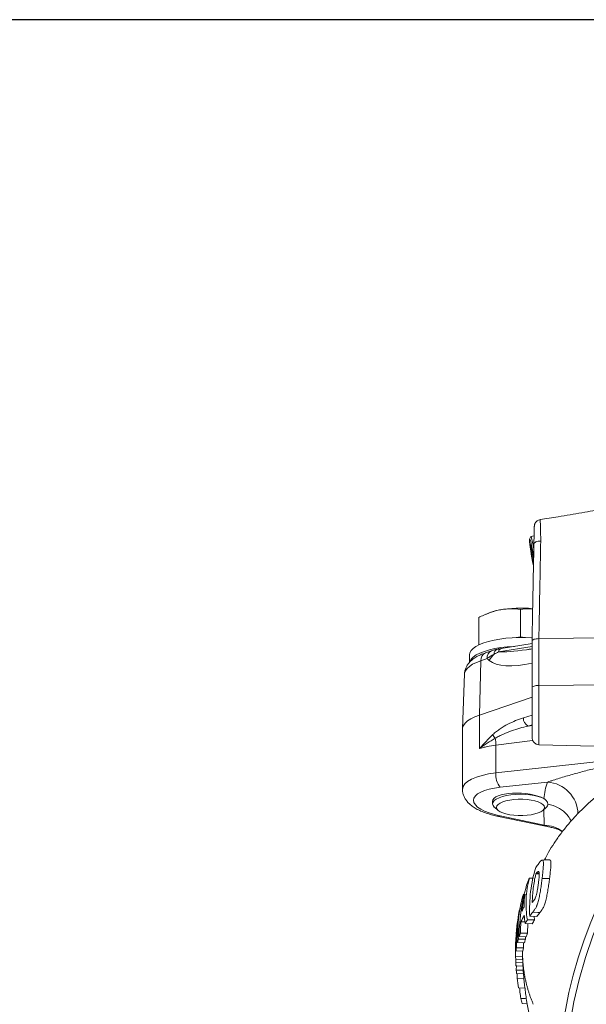
# Model space of a CAD drawing. Units: millimetres. Extents: x -107 to 2818, y -673 to 1405.
# Drawn here: x 1878 to 2122, y 981 to 1405 of the extents above; entities that cross this region are included whole.
import ezdxf

# ---------------------------------------------------------------- set-up
doc = ezdxf.new("R2010")
doc.units = ezdxf.units.MM
doc.header["$LTSCALE"] = 5
doc.layers.add('1', color=2, linetype='CONTINUOUS', lineweight=35)
doc.layers.add('100', color=7, linetype='CONTINUOUS')
doc.layers.add('11', color=7, linetype='CONTINUOUS')

# ---------------------------------------------------------------- blocks, each defined once
blk = doc.blocks.new('A3')
at = {"layer": '100', "color": 2}
blk.add_lwpolyline([(390, 272), (0, 272), (0, 0), (390, 0)], close=True, dxfattribs=at)

msp = doc.modelspace()

# ---------------------------------------------------------------- linework, layer by layer
at = {"layer": '1', "color": 7, "lineweight": 15}
for p, q in [((2098.2, 1182.41), (2097.759, 1181.226)), ((2099.714, 1182.704), (2098.241, 1182.46)), ((2098.14, 1178.979), (2098.381, 1176.188)), ((2098.682, 1177.254), (2098.14, 1178.979)), ((2098.682, 1177.254), (2099.465, 1172.739)), ((2098.853, 1176.266), (2098.381, 1176.188)), ((2099.164, 1171.673), (2098.381, 1176.188)), ((2099.448, 1171.72), (2099.164, 1171.673)), ((2099.431, 1170.823), (2099.164, 1171.673)), ((2099.467, 1172.712), (2099.465, 1172.739)), ((2075.788, 1135.601), (2075.788, 1147.414)), ((2079.815, 1149.251), (2078.806, 1148.826)), ((2093.788, 1139.135), (2093.788, 1150.968)), ((2093.788, 1139.135), (2091.953, 1138.773)), ((2095.623, 1138.773), (2093.788, 1139.135)), ((2098.788, 1136.198), (2085.422, 1134.066)), ((2098.788, 1117.112), (2098.788, 1137.316)), ((2101.71, 1138.341), (2135.31, 1138.642)), ((2101.71, 1138.341), (2101.71, 1118.138)), ((2071.788, 1131.275), (2071.788, 1128.032)), ((2081.327, 1133.09), (2078.647, 1132.173)), ((2098.788, 1133.888), (2096.465, 1133.565)), ((2076.732, 1128.815), (2076.11, 1105.371)), ((2079.412, 1129.731), (2076.732, 1128.815)), ((2069.669, 1123.086), (2068.79, 1099.434)), ((2172.546, 1118.772), (2101.71, 1118.138)), ((2098.788, 1095.536), (2098.788, 1117.112)), ((2076.11, 1105.371), (2098.788, 1113.127)), ((2076.11, 1090.885), (2076.11, 1105.371)), ((2068.788, 1099.325), (2068.788, 1073.244)), ((2083.223, 1080.424), (2083.223, 1092.33)), ((2101.71, 1092.537), (2161.389, 1090.974)), ((2152.342, 1088.044), (2083.223, 1080.424)), ((2085.074, 1074.182), (2105.429, 1076.426)), ((2081.788, 1068.145), (2081.788, 1067.045)), ((2082.611, 1065.551), (2084.146, 1064.207)), ((2103.43, 1064.207), (2104.885, 1065.48)), ((2084.314, 1061.581), (2108.068, 1056.623)), ((2104.054, 1057.822), (2085.074, 1061.783)), ((2107.904, 1056.697), (2108.079, 1056.666)), ((2101.827, 1037.072), (2100.67, 1037.11)), ((2099.357, 1034.994), (2097.654, 1034.924)), ((2101.84, 1036.724), (2100.393, 1036.754)), ((2106.334, 1034.872), (2103.125, 1034.834)), ((2095.437, 1028.083), (2095.042, 1028.066)), ((2092.816, 1017.877), (2091.973, 1010.62)), ((2095.732, 1016.046), (2094.003, 1016.089)), ((2099.869, 1016.905), (2096.758, 1016.953)), ((2100.872, 1018.381), (2097.806, 1018.519)), ((2099.869, 1016.905), (2099.686, 1018.434)), ((2098.851, 1015.242), (2095.802, 1015.367)), ((2096.859, 1011.197), (2097.017, 1015.317)), ((2095.518, 1007.108), (2092.507, 1007.237)), ((2095.925, 1008.581), (2092.888, 1008.638)), ((2096.256, 1009.596), (2093.245, 1009.747)), ((2096.859, 1011.197), (2093.813, 1011.272)), ((2095.925, 1008.581), (2095.928, 1009.612)), ((2091.804, 1006.502), (2091.651, 1003.125)), ((2091.653, 1003.294), (2091.716, 1000.646)), ((2094.878, 1003.506), (2091.871, 1003.63)), ((2095.054, 1004.823), (2092.038, 1004.897)), ((2094.73, 1001.206), (2094.737, 1003.512)), ((2095.054, 1004.823), (2095.1, 1007.126)), ((2094.73, 1001.206), (2091.721, 1001.274)), ((2094.745, 999.726), (2091.736, 999.867)), ((2091.774, 998.801), (2091.782, 998.623)), ((2091.782, 998.623), (2091.838, 999.862)), ((2094.748, 1000.434), (2094.745, 999.726)), ((2094.787, 998.584), (2091.782, 998.623)), ((2094.876, 996.925), (2091.866, 997.046)), ((2091.998, 995.257), (2092.041, 997.182)), ((2095.004, 995.194), (2091.998, 995.257)), ((2094.807, 998.224), (2094.787, 998.584)), ((2095.147, 993.668), (2092.134, 993.803)), ((2092.369, 991.766), (2092.34, 993.793)), ((2095.375, 991.704), (2092.369, 991.766)), ((2095.716, 987.511), (2093.013, 987.632)), ((2096.695, 980.749), (2094.582, 980.843))]:
    msp.add_line(p, q, dxfattribs=at)
at = {"layer": '1', "color": 7, "lineweight": 15, "flags": 128}
for points in [[(2099.579, 1177.143), (2099.286, 1178.657), (2099.004, 1179.988), (2098.747, 1181.075), (2098.526, 1181.87), (2098.351, 1182.337), (2098.23, 1182.455), (2098.2, 1182.41)], [(2099.494, 1173.493), (2099.25, 1174.99), (2098.975, 1176.54), (2098.698, 1177.979), (2098.433, 1179.228), (2098.194, 1180.221), (2097.994, 1180.903), (2097.845, 1181.238), (2097.753, 1181.207), (2097.725, 1180.813), (2097.761, 1180.077), (2097.86, 1179.038), (2098.016, 1177.753), (2098.221, 1176.29), (2098.464, 1174.729), (2098.732, 1173.154), (2099.009, 1171.649), (2099.283, 1170.295), (2099.417, 1169.682)], [(2102.524, 1180.418), (2101.949, 1180.398), (2101.398, 1180.332), (2100.892, 1180.222), (2100.448, 1180.072), (2100.085, 1179.887), (2099.815, 1179.676), (2099.648, 1179.445), (2099.592, 1179.203)], [(2102.535, 1181.023), (2102.535, 1181.023), (2102.524, 1180.418)], [(2071.788, 1131.275), (2071.969, 1132.237), (2072.508, 1133.183), (2073.396, 1134.098), (2074.619, 1134.967), (2076.157, 1135.775), (2077.984, 1136.509), (2080.071, 1137.157), (2082.383, 1137.709), (2084.883, 1138.155), (2087.528, 1138.488), (2090.277, 1138.703), (2093.083, 1138.795), (2095.901, 1138.764), (2098.683, 1138.61), (2098.836, 1138.598)], [(2071.929, 1128.368), (2071.977, 1128.499), (2072.539, 1129.465), (2073.465, 1130.397), (2074.74, 1131.281), (2076.341, 1132.099), (2078.241, 1132.84), (2080.408, 1133.489), (2082.803, 1134.035), (2085.387, 1134.47), (2088.115, 1134.786), (2090.941, 1134.977), (2091.2, 1134.988)], [(2101.71, 1138.341), (2101.136, 1138.317), (2100.586, 1138.256), (2100.081, 1138.159), (2099.639, 1138.032), (2099.277, 1137.877), (2099.009, 1137.702), (2098.844, 1137.513), (2098.788, 1137.316)], [(2101.71, 1118.138), (2101.136, 1118.114), (2100.586, 1118.052), (2100.081, 1117.956), (2099.639, 1117.828), (2099.277, 1117.674), (2099.009, 1117.499), (2098.844, 1117.309), (2098.788, 1117.112)], [(2068.788, 1099.325), (2068.834, 1099.841), (2069.198, 1100.866), (2069.92, 1101.869), (2070.991, 1102.834), (2072.393, 1103.748), (2074.108, 1104.598), (2076.11, 1105.371)], [(2082.611, 1065.551), (2082.498, 1065.654), (2081.965, 1066.342), (2081.788, 1067.05), (2081.971, 1067.759), (2082.509, 1068.446), (2083.386, 1069.091), (2084.575, 1069.674), (2086.04, 1070.179), (2087.739, 1070.589), (2089.619, 1070.893), (2091.624, 1071.082), (2093.695, 1071.149), (2095.768, 1071.093), (2097.781, 1070.915), (2099.675, 1070.621), (2101.392, 1070.22), (2102.881, 1069.723), (2104.096, 1069.146)], [(2083.436, 1065.496), (2083.612, 1066.147), (2084.135, 1066.775), (2084.987, 1067.36), (2086.138, 1067.881), (2087.55, 1068.321), (2089.174, 1068.665), (2090.955, 1068.901), (2092.833, 1069.022), (2094.743, 1069.022), (2096.621, 1068.901), (2098.402, 1068.665), (2100.027, 1068.321), (2101.438, 1067.881), (2102.589, 1067.36), (2103.441, 1066.775), (2103.964, 1066.147), (2104.14, 1065.496), (2103.964, 1064.845), (2103.441, 1064.217), (2102.589, 1063.632), (2101.438, 1063.111), (2100.027, 1062.671), (2098.402, 1062.327), (2096.621, 1062.091), (2094.743, 1061.971), (2092.833, 1061.971), (2090.955, 1062.091), (2089.174, 1062.327), (2087.55, 1062.671), (2086.138, 1063.111), (2084.987, 1063.632), (2084.135, 1064.217), (2083.612, 1064.845), (2083.436, 1065.496)], [(2106.468, 1042.881), (2104.33, 1042.806), (2103.178, 1042.766)], [(2102.211, 1020.164), (2101.34, 1020.192), (2099.101, 1020.266)], [(2096.35, 982.92), (2095.762, 982.939), (2094.014, 982.996)]]:
    msp.add_lwpolyline(points, dxfattribs=at)
at = {"layer": '1', "color": 7, "lineweight": 15}
msp.add_circle((2313.788, 940.987), 201.052, dxfattribs=at)
for centre, radius, start, end in [((2089.459, 1125.44), 25.689, 100.47555, 112.04809), ((2093.817, 1102.304), 49.232, 83.84713, 100.56707), ((2313.788, 940.987), 204, 312.72207, 227.27793), ((2092.002, 1122.266), 13.413, 135.81353, 150.32816), ((2098.845, 1103.953), 3.78, 177.11312, 242.29462), ((2086.779, 1098.982), 5.316, 202.72197, 223.36225), ((2071.284, 1092.62), 11.942, 358.60999, 13.12661), ((2101.788, 1095.536), 3, 180, 268.5), ((2091.566, 1079.503), 8.394, 173.70152, 219.34023)]:
    msp.add_arc(centre, radius, start, end, dxfattribs=at)
for centre, major_axis, ratio, start_param, end_param in [((2114.607, 1140.459), (33.187, 7.031), 0.1066402, 4.1113453, 4.1930929), ((2093.526, 1067.567), (19.996, -1.115), 0.3410837, 2.0261421, 4.2950701), ((2093.788, 1067.554), (11.998, -0.669), 0.3410837, 0.5884131, 3.1606061)]:
    msp.add_ellipse(centre, major_axis=major_axis, ratio=ratio, start_param=start_param, end_param=end_param, dxfattribs=at)
for points, knots in [([(2172.654, 1201.565), (2172.313, 1201.506), (2169.7, 1201.051), (2164.504, 1200.158), (2156.722, 1198.825), (2147.912, 1197.328), (2138.808, 1195.789), (2129.483, 1194.221), (2120.024, 1192.638), (2110.869, 1191.11), (2104.861, 1190.113), (2102.288, 1189.686)], [0, 0, 0, 0, 0.0145427, 0.1114672, 0.2216506, 0.3464075, 0.4871163, 0.609803, 0.7439582, 0.8903389, 1, 1, 1, 1]), ([(2102.293, 1189.657), (2102.069, 1189.615), (2101.592, 1189.527), (2100.978, 1189.152), (2100.487, 1188.69), (2100.157, 1188.208), (2099.957, 1187.765), (2099.856, 1187.409), (2099.815, 1187.183), (2099.797, 1187.046), (2099.784, 1186.917), (2099.774, 1186.763), (2099.761, 1186.489), (2099.741, 1185.93), (2099.715, 1185.008), (2099.686, 1183.8), (2099.655, 1182.396), (2099.622, 1180.785), (2099.6, 1179.618), (2099.588, 1179.009), (2099.587, 1178.98)], [0, 0, 0, 0, 0.0376804, 0.0802621, 0.1173378, 0.1495772, 0.1769144, 0.198664, 0.2128629, 0.2246917, 0.2412389, 0.275653, 0.3458416, 0.4524086, 0.5656771, 0.6747225, 0.7839593, 0.8882887, 0.9947151, 1, 1, 1, 1]), ([(2098.788, 1137.309), (2098.922, 1144.289), (2099.056, 1151.27), (2099.257, 1161.743), (2099.324, 1165.235), (2099.458, 1172.218), (2099.525, 1175.71), (2099.592, 1179.203)], [0, 0, 0, 0, 0.5, 0.5, 0.75, 0.75, 1, 1, 1, 1]), ([(2102.524, 1180.418), (2102.516, 1179.965), (2102.508, 1179.511), (2102.499, 1179.058), (2102.397, 1173.536), (2102.293, 1168.015), (2102.188, 1162.495), (2102.079, 1156.755), (2101.969, 1151.016), (2101.857, 1145.278), (2101.811, 1142.964), (2101.765, 1140.651), (2101.719, 1138.337)], [0, 0, 0, 0, 0.0015, 0.0015, 0.0015, 0.019771892, 0.019771892, 0.019771892, 0.038770087, 0.038770087, 0.038770087, 0.046431363, 0.046431363, 0.046431363, 0.046431363]), ([(2075.788, 1147.414), (2077.26, 1148.165), (2078.743, 1148.838), (2081.74, 1149.956), (2083.255, 1150.399), (2084.788, 1150.701)], [0, 0, 0, 0, 0.5, 0.5, 1, 1, 1, 1]), ([(2084.788, 1150.701), (2085.17, 1150.777), (2085.554, 1150.844), (2086.318, 1150.96), (2086.698, 1151.008), (2087.837, 1151.13), (2088.591, 1151.176), (2090.839, 1151.225), (2092.319, 1151.138), (2093.788, 1150.968)], [0, 0, 0, 0, 0.125, 0.125, 0.25, 0.25, 0.5, 0.5, 1, 1, 1, 1]), ([(2093.788, 1150.968), (2095.244, 1151.142), (2096.976, 1151.35), (2098.767, 1151.136), (2099.053, 1151.102)], [0, 0, 0, 0, 0.8405293, 1, 1, 1, 1]), ([(2078.647, 1132.173), (2078.282, 1132.043), (2077.18, 1131.65), (2075.475, 1130.88), (2073.734, 1129.84), (2072.323, 1128.692), (2071.254, 1127.501), (2070.445, 1126.224), (2069.925, 1124.861), (2069.669, 1123.794), (2069.693, 1123.205), (2069.697, 1123.095)], [0, 0, 0, 0, 0.0789346, 0.2379519, 0.402545, 0.5378308, 0.6582555, 0.7689995, 0.8741447, 0.9766199, 1, 1, 1, 1]), ([(2082.384, 1131.615), (2081.832, 1131.33), (2081.309, 1131.03), (2080.318, 1130.402), (2079.851, 1130.074), (2079.412, 1129.731)], [0, 0, 0, 0, 0.5, 0.5, 1, 1, 1, 1]), ([(2083.885, 1133.768), (2083.594, 1133.71), (2082.69, 1133.531), (2081.882, 1133.267), (2081.335, 1133.087)], [0, 0, 0, 0, 0.3218941, 1, 1, 1, 1]), ([(2085.434, 1134.056), (2085.073, 1134.003), (2084.538, 1133.926), (2084.04, 1133.81), (2083.877, 1133.773)], [0, 0, 0, 0, 0.6738556, 1, 1, 1, 1]), ([(2095.07, 1104.143), (2093.945, 1103.789), (2092.825, 1103.385), (2090.595, 1102.472), (2089.485, 1101.963), (2087.276, 1100.818), (2086.177, 1100.184), (2084.541, 1099.092), (2083.997, 1098.704), (2082.921, 1097.865), (2082.391, 1097.418), (2081.875, 1096.928)], [0, 0, 0, 0, 0.25, 0.25, 0.5, 0.5, 0.75, 0.75, 0.875, 0.875, 1, 1, 1, 1]), ([(2082.914, 1095.332), (2083.489, 1095.681), (2084.07, 1095.997), (2085.242, 1096.59), (2085.83, 1096.865), (2087.597, 1097.643), (2088.778, 1098.102), (2091.145, 1098.94), (2092.331, 1099.318), (2094.706, 1100.01), (2095.896, 1100.324), (2097.088, 1100.606)], [0, 0, 0, 0, 0.125, 0.125, 0.25, 0.25, 0.5, 0.5, 0.75, 0.75, 1, 1, 1, 1]), ([(2186.571, 1100.31), (2184.558, 1099.669), (2180.516, 1098.38), (2174.642, 1096.315), (2168.886, 1094.14), (2163.268, 1091.84), (2157.787, 1089.41), (2152.451, 1086.843), (2147.267, 1084.131), (2142.246, 1081.265), (2137.41, 1078.245), (2132.787, 1075.075), (2128.411, 1071.769), (2124.313, 1068.347), (2120.514, 1064.831), (2117.024, 1061.241), (2113.837, 1057.589), (2110.936, 1053.878), (2108.306, 1050.094), (2106.018, 1046.433), (2104.691, 1043.932), (2104.088, 1042.798)], [0, 0, 0, 0, 0.0552009, 0.1107837, 0.1667469, 0.2231076, 0.2798761, 0.3370447, 0.3945728, 0.452361, 0.5102151, 0.5676689, 0.6242173, 0.6792832, 0.7323585, 0.7831338, 0.8315462, 0.877739, 0.921987, 0.9646302, 1, 1, 1, 1]), ([(2082.914, 1095.332), (2081.705, 1094.655), (2080.531, 1093.938), (2078.261, 1092.449), (2077.163, 1091.675), (2076.11, 1090.885)], [0, 0, 0, 0, 0.5, 0.5, 1, 1, 1, 1]), ([(2076.11, 1090.885), (2076.629, 1091.044), (2077.169, 1091.194), (2078.283, 1091.473), (2078.858, 1091.603), (2080.636, 1091.964), (2081.892, 1092.167), (2083.223, 1092.33)], [0, 0, 0, 0, 0.25, 0.25, 0.5, 0.5, 1, 1, 1, 1]), ([(2152.334, 1087.289), (2148.229, 1086.686), (2144.132, 1086.019), (2135.985, 1084.52), (2131.933, 1083.687), (2125.935, 1082.299), (2123.949, 1081.813), (2120.015, 1080.799), (2118.069, 1080.27), (2115.203, 1079.455), (2114.256, 1079.179), (2112.384, 1078.623), (2111.459, 1078.342), (2109.646, 1077.782), (2108.755, 1077.502), (2107.461, 1077.089), (2107.037, 1076.952), (2106.211, 1076.684), (2105.81, 1076.552), (2105.429, 1076.426)], [0, 0, 0, 0, 0.25, 0.25, 0.5, 0.5, 0.625, 0.625, 0.75, 0.75, 0.8125, 0.8125, 0.875, 0.875, 0.9375, 0.9375, 0.96875, 0.96875, 1, 1, 1, 1]), ([(2068.825, 1073.214), (2068.824, 1072.891), (2068.822, 1072.07), (2069.162, 1070.796), (2069.757, 1069.453), (2070.597, 1068.212), (2071.675, 1067.047), (2073.036, 1065.934), (2074.714, 1064.873), (2076.694, 1063.895), (2078.911, 1063.029), (2081.237, 1062.306), (2083.068, 1061.846), (2084.092, 1061.628), (2084.314, 1061.581)], [0, 0, 0, 0, 0.0475381, 0.1209922, 0.194834, 0.2718348, 0.3550603, 0.4476196, 0.5507595, 0.6605477, 0.7694561, 0.8756439, 0.9730739, 1, 1, 1, 1]), ([(2104.096, 1069.146), (2104.355, 1068.969), (2104.575, 1068.782), (2104.949, 1068.401), (2105.103, 1068.207), (2105.35, 1067.815), (2105.442, 1067.62), (2105.565, 1067.237), (2105.595, 1067.05), (2105.596, 1066.868)], [0, 0, 0, 0, 0.25, 0.25, 0.5, 0.5, 0.75, 0.75, 1, 1, 1, 1]), ([(2105.596, 1066.868), (2105.568, 1066.617), (2105.512, 1066.123), (2105.089, 1065.697), (2104.879, 1065.486)], [0, 0, 0, 0, 0.5057291, 1, 1, 1, 1]), ([(2107.895, 1056.654), (2108.201, 1056.583), (2108.88, 1056.426), (2110.126, 1055.938), (2111.158, 1055.44), (2111.713, 1055.025), (2111.824, 1054.942)], [0, 0, 0, 0, 0.2573952, 0.5703078, 0.9138129, 1, 1, 1, 1]), ([(2103.125, 1034.834), (2103.147, 1035.03), (2103.171, 1035.225), (2103.217, 1035.611), (2103.24, 1035.802), (2103.304, 1036.366), (2103.345, 1036.734), (2103.425, 1037.455), (2103.461, 1037.805), (2103.526, 1038.485), (2103.557, 1038.817), (2103.634, 1039.776), (2103.664, 1040.34), (2103.681, 1041.092), (2103.683, 1041.329), (2103.671, 1041.756), (2103.658, 1041.943), (2103.614, 1042.267), (2103.583, 1042.4), (2103.521, 1042.557), (2103.498, 1042.602), (2103.448, 1042.678), (2103.421, 1042.708), (2103.33, 1042.771), (2103.259, 1042.779), (2103.101, 1042.744), (2103.012, 1042.696), (2102.739, 1042.513), (2102.541, 1042.327), (2102.235, 1041.994), (2102.131, 1041.872), (2101.919, 1041.612), (2101.812, 1041.475), (2101.706, 1041.337)], [0, 0, 0, 0, 0.03125, 0.03125, 0.0625, 0.0625, 0.125, 0.125, 0.1875, 0.1875, 0.25, 0.25, 0.375, 0.375, 0.4375, 0.4375, 0.5, 0.5, 0.5625, 0.5625, 0.59375, 0.59375, 0.625, 0.625, 0.6875, 0.6875, 0.75, 0.75, 0.875, 0.875, 0.9375, 0.9375, 1, 1, 1, 1]), ([(2106.334, 1034.872), (2106.429, 1035.638), (2106.622, 1037.195), (2106.878, 1039.578), (2106.988, 1041.552), (2106.898, 1042.803), (2106.598, 1042.792), (2106.471, 1042.788)], [0, 0, 0, 0, 0.1818344, 0.3692113, 0.6313533, 0.8436579, 1, 1, 1, 1]), ([(2100.381, 1039.495), (2099.328, 1036.088), (2098.606, 1032.632), (2097.968, 1027.384), (2097.83, 1025.623), (2097.705, 1022.081), (2097.717, 1020.297), (2097.806, 1018.519)], [0, 0, 0, 0, 0.5, 0.5, 0.75, 0.75, 1, 1, 1, 1]), ([(2100.67, 1037.11), (2100.732, 1037.185), (2100.793, 1037.261), (2100.914, 1037.402), (2100.974, 1037.466), (2101.149, 1037.635), (2101.26, 1037.72), (2101.467, 1037.814), (2101.563, 1037.826), (2101.678, 1037.74), (2101.713, 1037.698), (2101.772, 1037.572), (2101.794, 1037.48), (2101.815, 1037.388)], [0, 0, 0, 0, 0.125, 0.125, 0.25, 0.25, 0.5, 0.5, 0.75, 0.75, 0.875, 0.875, 1, 1, 1, 1]), ([(2101.815, 1037.388), (2101.829, 1037.283), (2101.844, 1037.179), (2101.862, 1036.937), (2101.866, 1036.802), (2101.869, 1036.515), (2101.867, 1036.361), (2101.854, 1036.025), (2101.844, 1035.848), (2101.807, 1035.302), (2101.773, 1034.911), (2101.709, 1034.293), (2101.686, 1034.083), (2101.638, 1033.656), (2101.612, 1033.44), (2101.588, 1033.224)], [0, 0, 0, 0, 0.125, 0.125, 0.25, 0.25, 0.375, 0.375, 0.5, 0.5, 0.75, 0.75, 0.875, 0.875, 1, 1, 1, 1]), ([(2096.901, 1033.356), (2095.667, 1029.517), (2094.766, 1025.628), (2093.555, 1017.757), (2093.247, 1013.775), (2093.245, 1009.747)], [0, 0, 0, 0, 0.5, 0.5, 1, 1, 1, 1]), ([(2096.758, 1016.953), (2096.277, 1019.951), (2096.107, 1022.948), (2096.389, 1028.939), (2096.841, 1031.932), (2097.654, 1034.924)], [0, 0, 0, 0, 0.5, 0.5, 1, 1, 1, 1]), ([(2098.883, 1024.422), (2098.924, 1026.497), (2099.069, 1028.563), (2099.571, 1032.674), (2099.927, 1034.719), (2100.393, 1036.754)], [0, 0, 0, 0, 0.5, 0.5, 1, 1, 1, 1]), ([(2099.101, 1020.266), (2099.203, 1020.398), (2099.306, 1020.531), (2099.514, 1020.807), (2099.618, 1020.949), (2099.934, 1021.391), (2100.147, 1021.704), (2100.467, 1022.251), (2100.574, 1022.444), (2100.732, 1022.782), (2100.785, 1022.902), (2100.889, 1023.159), (2100.942, 1023.295), (2101.196, 1023.997), (2101.384, 1024.635), (2101.653, 1025.689), (2101.74, 1026.057), (2101.905, 1026.804), (2101.984, 1027.188), (2102.134, 1027.972), (2102.207, 1028.372), (2102.347, 1029.185), (2102.413, 1029.592), (2102.539, 1030.407), (2102.6, 1030.816), (2102.717, 1031.633), (2102.774, 1032.044), (2102.882, 1032.857), (2102.934, 1033.259), (2103.031, 1034.052), (2103.076, 1034.443), (2103.125, 1034.834)], [0, 0, 0, 0, 0.0625, 0.0625, 0.125, 0.125, 0.25, 0.25, 0.3125, 0.3125, 0.34375, 0.34375, 0.375, 0.375, 0.5, 0.5, 0.5625, 0.5625, 0.625, 0.625, 0.6875, 0.6875, 0.75, 0.75, 0.8125, 0.8125, 0.875, 0.875, 0.9375, 0.9375, 1, 1, 1, 1]), ([(2101.588, 1033.224), (2101.562, 1033.01), (2101.537, 1032.797), (2101.485, 1032.366), (2101.457, 1032.15), (2101.4, 1031.714), (2101.371, 1031.495), (2101.308, 1031.054), (2101.274, 1030.831), (2101.203, 1030.382), (2101.165, 1030.154), (2101.086, 1029.704), (2101.044, 1029.482), (2100.958, 1029.042), (2100.912, 1028.824), (2100.818, 1028.394), (2100.769, 1028.182), (2100.667, 1027.781), (2100.613, 1027.589), (2100.502, 1027.223), (2100.444, 1027.048), (2100.327, 1026.734), (2100.267, 1026.595), (2100.146, 1026.333), (2100.084, 1026.212), (2099.963, 1025.986), (2099.903, 1025.879), (2099.783, 1025.68), (2099.723, 1025.587), (2099.604, 1025.408), (2099.545, 1025.32), (2099.427, 1025.154), (2099.368, 1025.074), (2099.31, 1024.995)], [0, 0, 0, 0, 0.0625, 0.0625, 0.125, 0.125, 0.1875, 0.1875, 0.25, 0.25, 0.3125, 0.3125, 0.375, 0.375, 0.4375, 0.4375, 0.5, 0.5, 0.5625, 0.5625, 0.625, 0.625, 0.6875, 0.6875, 0.75, 0.75, 0.8125, 0.8125, 0.875, 0.875, 0.9375, 0.9375, 1, 1, 1, 1]), ([(2102.211, 1020.164), (2102.315, 1020.298), (2102.421, 1020.432), (2102.634, 1020.71), (2102.741, 1020.853), (2103.064, 1021.3), (2103.282, 1021.617), (2103.609, 1022.171), (2103.718, 1022.367), (2103.88, 1022.71), (2103.934, 1022.832), (2104.041, 1023.092), (2104.094, 1023.23), (2104.353, 1023.939), (2104.544, 1024.583), (2104.818, 1025.648), (2104.907, 1026.018), (2105.075, 1026.772), (2105.155, 1027.159), (2105.309, 1027.95), (2105.384, 1028.355), (2105.527, 1029.174), (2105.594, 1029.584), (2105.725, 1030.407), (2105.787, 1030.819), (2105.908, 1031.644), (2105.967, 1032.059), (2106.079, 1032.878), (2106.133, 1033.283), (2106.235, 1034.083), (2106.282, 1034.478), (2106.334, 1034.872)], [0, 0, 0, 0, 0.0625, 0.0625, 0.125, 0.125, 0.25, 0.25, 0.3125, 0.3125, 0.34375, 0.34375, 0.375, 0.375, 0.5, 0.5, 0.5625, 0.5625, 0.625, 0.625, 0.6875, 0.6875, 0.75, 0.75, 0.8125, 0.8125, 0.875, 0.875, 0.9375, 0.9375, 1, 1, 1, 1]), ([(2092.888, 1008.638), (2092.661, 1011.915), (2092.726, 1015.173), (2093.433, 1021.649), (2094.074, 1024.868), (2095.042, 1028.066)], [0, 0, 0, 0, 0.5, 0.5, 1, 1, 1, 1]), ([(2094.352, 1025.138), (2093.857, 1023.242), (2093.245, 1020.899), (2092.863, 1018.364), (2092.79, 1017.88)], [0, 0, 0, 0, 0.8087806, 1, 1, 1, 1]), ([(2091.973, 1010.62), (2092.066, 1012.729), (2092.162, 1014.921), (2092.711, 1017.072), (2092.732, 1017.153)], [0, 0, 0, 0, 0.9620748, 1, 1, 1, 1]), ([(2092.038, 1004.897), (2091.98, 1007.283), (2092.034, 1009.662), (2092.358, 1014.404), (2092.629, 1016.768), (2093.012, 1019.124)], [0, 0, 0, 0, 0.5, 0.5, 1, 1, 1, 1]), ([(2093.012, 1019.124), (2092.712, 1017.154), (2092.522, 1015.178), (2092.355, 1011.216), (2092.377, 1009.229), (2092.507, 1007.237)], [0, 0, 0, 0, 0.5, 0.5, 1, 1, 1, 1]), ([(2091.721, 1001.274), (2091.637, 1003.53), (2091.543, 1006.03), (2091.806, 1008.514), (2091.832, 1008.755)], [0, 0, 0, 0, 0.90262286, 1, 1, 1, 1]), ([(2091.949, 1010.353), (2091.905, 1009.991), (2091.636, 1007.763), (2091.764, 1005.514), (2091.871, 1003.63)], [0, 0, 0, 0, 0.1627291, 1, 1, 1, 1]), ([(2091.664, 1002.192), (2091.669, 1001.967), (2091.678, 1001.559), (2091.689, 1001.161), (2091.695, 1000.984)], [0, 0, 0, 0, 0.553575, 1, 1, 1, 1]), ([(2099.339, 980.504), (2099.244, 980.722), (2099.054, 981.158), (2098.781, 981.817), (2098.517, 982.479), (2098.261, 983.145), (2098.015, 983.815), (2097.777, 984.489), (2097.549, 985.166), (2097.329, 985.846), (2097.118, 986.529), (2096.916, 987.215), (2096.723, 987.903), (2096.538, 988.594), (2096.362, 989.288), (2096.195, 989.984), (2096.037, 990.681), (2095.887, 991.381), (2095.746, 992.083), (2095.614, 992.786), (2095.49, 993.49), (2095.375, 994.196), (2095.269, 994.903), (2095.171, 995.611), (2095.081, 996.32), (2095, 997.029), (2094.928, 997.739), (2094.863, 998.45), (2094.808, 999.161), (2094.76, 999.871), (2094.735, 1000.346), (2094.723, 1000.583)], [0, 0, 0, 0, 0.034206, 0.0684478, 0.102724, 0.1370334, 0.1713745, 0.2057459, 0.2401459, 0.2745728, 0.3090247, 0.3434998, 0.377996, 0.4125115, 0.447044, 0.4815914, 0.5161514, 0.5507219, 0.5853005, 0.6198849, 0.6544727, 0.6890615, 0.7236489, 0.7582324, 0.7928095, 0.8273778, 0.8619348, 0.8964781, 0.931005, 0.9655131, 1, 1, 1, 1]), ([(2094.743, 999.726), (2094.76, 999.336), (2094.786, 998.724), (2094.835, 997.511), (2094.911, 996.238), (2095.014, 994.697), (2095.124, 993.273), (2095.281, 991.454), (2095.51, 989.168), (2095.826, 986.517), (2096.222, 983.642), (2096.684, 980.729), (2097.23, 977.728), (2097.851, 974.694), (2098.649, 971.236), (2099.66, 967.426), (2100.811, 963.692), (2102.033, 960.205), (2103.342, 956.876), (2104.897, 953.354), (2106.96, 949.214), (2108.765, 945.961), (2109.792, 944.368), (2109.903, 944.196)], [0, 0, 0, 0, 0.02263, 0.0355231, 0.0706263, 0.0952489, 0.1180889, 0.1435714, 0.1886529, 0.2350964, 0.2797074, 0.3356893, 0.3833904, 0.4315371, 0.4885792, 0.560173, 0.6275711, 0.6825081, 0.7445459, 0.8124994, 0.8819339, 0.9872523, 1, 1, 1, 1]), ([(2091.782, 998.621), (2091.784, 998.568), (2091.787, 998.51), (2091.79, 998.452), (2091.79, 998.447)], [0, 0, 0, 0, 0.919726, 1, 1, 1, 1]), ([(2094.014, 982.996), (2093.924, 983.384), (2093.776, 984.023), (2093.576, 985.702), (2093.461, 986.916), (2093.439, 987.595), (2093.438, 987.613)], [0, 0, 0, 0, 0.4313826, 0.7118132, 0.992213, 1, 1, 1, 1])]:
    msp.add_open_spline(points, degree=3, knots=knots, dxfattribs=at)
for points in [[(2084.317, 1132.605), (2083.65, 1132.299), (2083.006, 1131.966), (2082.384, 1131.615)], [(2080.348, 1128.906), (2080.032, 1129.174), (2079.72, 1129.45), (2079.412, 1129.731)], [(2081.875, 1096.928), (2079.893, 1095.045), (2077.999, 1092.968), (2076.11, 1090.885)], [(2105.429, 1076.426), (2104.594, 1074.063), (2104.083, 1071.677), (2103.895, 1069.269)], [(2103.895, 1069.269), (2103.964, 1069.229), (2104.031, 1069.188), (2104.096, 1069.146)], [(2101.706, 1041.337), (2101.244, 1040.724), (2100.802, 1040.11), (2100.381, 1039.495)], [(2100.393, 1036.754), (2100.485, 1036.872), (2100.577, 1036.991), (2100.67, 1037.11)], [(2097.654, 1034.924), (2097.388, 1034.402), (2097.137, 1033.879), (2096.901, 1033.356)], [(2094.453, 1020.676), (2094.773, 1023.157), (2095.209, 1025.617), (2095.766, 1028.055)], [(2095.766, 1028.055), (2095.502, 1026.225), (2095.36, 1024.387), (2095.333, 1022.54)], [(2099.31, 1024.995), (2099.166, 1024.804), (2099.023, 1024.613), (2098.883, 1024.422)], [(2095.333, 1022.54), (2095.019, 1021.919), (2094.726, 1021.298), (2094.453, 1020.676)], [(2097.806, 1018.519), (2098.217, 1019.103), (2098.649, 1019.686), (2099.101, 1020.266)], [(2100.872, 1018.381), (2101.296, 1018.978), (2101.743, 1019.572), (2102.211, 1020.164)], [(2093.813, 1011.272), (2093.827, 1012.88), (2093.891, 1014.485), (2094.003, 1016.089)], [(2094.003, 1016.089), (2094.421, 1017.069), (2094.894, 1018.044), (2095.423, 1019.014)], [(2095.423, 1019.014), (2095.5, 1017.797), (2095.627, 1016.581), (2095.802, 1015.367)], [(2095.802, 1015.367), (2096.104, 1015.897), (2096.423, 1016.426), (2096.758, 1016.953)], [(2098.851, 1015.242), (2099.172, 1015.798), (2099.511, 1016.353), (2099.869, 1016.905)], [(2092.507, 1007.237), (2092.622, 1007.705), (2092.749, 1008.172), (2092.888, 1008.638)], [(2093.245, 1009.747), (2093.42, 1010.256), (2093.609, 1010.765), (2093.813, 1011.272)], [(2095.518, 1007.108), (2095.64, 1007.6), (2095.775, 1008.091), (2095.925, 1008.581)], [(2096.256, 1009.596), (2096.44, 1010.13), (2096.641, 1010.664), (2096.859, 1011.197)], [(2091.871, 1003.63), (2091.917, 1004.053), (2091.972, 1004.475), (2092.038, 1004.897)], [(2094.878, 1003.506), (2094.926, 1003.946), (2094.984, 1004.385), (2095.054, 1004.823)], [(2091.717, 1000.652), (2091.716, 1000.859), (2091.717, 1001.067), (2091.721, 1001.274)], [(2091.736, 999.867), (2091.728, 1000.127), (2091.722, 1000.386), (2091.716, 1000.646)], [(2094.724, 1000.554), (2094.723, 1000.772), (2094.725, 1000.989), (2094.73, 1001.206)], [(2094.745, 999.726), (2094.737, 1000.002), (2094.73, 1000.278), (2094.724, 1000.554)], [(2091.866, 997.046), (2091.833, 997.572), (2091.805, 998.097), (2091.782, 998.623)], [(2092.134, 993.803), (2092.084, 994.287), (2092.039, 994.772), (2091.998, 995.257)], [(2093.013, 987.632), (2092.76, 989.011), (2092.546, 990.389), (2092.369, 991.766)], [(2094.582, 980.843), (2094.381, 981.561), (2094.192, 982.279), (2094.014, 982.996)]]:
    msp.add_open_spline(points, degree=3, dxfattribs=at)
at = {"layer": '11', "color": 1, "lineweight": 15}
for p, q in [((2098.788, 1134.913), (2084.317, 1132.605)), ((2101.71, 1118.138), (2101.71, 1092.537)), ((2098.788, 1105.315), (2095.07, 1104.143)), ((2097.088, 1100.606), (2098.788, 1101.142)), ((2098.788, 1100.826), (2097.088, 1100.606)), ((2083.223, 1092.33), (2099.02, 1094.396)), ((2103.828, 1064.556), (2104.054, 1057.822))]:
    msp.add_line(p, q, dxfattribs=at)
at = {"layer": '11', "color": 1, "lineweight": 15, "flags": 128}
for points in [[(2102.291, 1189.668), (2102.292, 1189.683), (2102.314, 1189.423), (2102.341, 1188.766), (2102.375, 1187.687), (2102.413, 1186.268), (2102.459, 1184.473), (2102.535, 1181.023), (2102.535, 1181.023), (2102.535, 1181.023)], [(2076.732, 1128.815), (2074.8, 1128.069), (2073.146, 1127.249), (2071.792, 1126.367), (2070.759, 1125.436), (2070.062, 1124.468), (2069.711, 1123.479), (2069.669, 1123.086)], [(2084.315, 1061.581), (2084.673, 1061.593), (2085.074, 1061.783)]]:
    msp.add_lwpolyline(points, dxfattribs=at)
at = {"layer": '11', "color": 1, "lineweight": 15}
for centre, radius, start, end in [((2080.096, 1129.122), 3.378, 115.39491, 185.21383), ((2082.774, 1130.039), 3.376, 115.27949, 185.22523), ((2084.762, 1131.575), 2.378, 111.92016, 179.04701), ((2086.01, 1132.473), 1.698, 110.24048, 175.53469), ((2104.454, 1062.31), 14.15, 1.52541, 86.04744), ((2103.496, 1043.401), 14.431, 54.16739, 87.7849)]:
    msp.add_arc(centre, radius, start, end, dxfattribs=at)
for centre, major_axis, ratio, start_param, end_param in [((2114.607, 1140.459), (33.187, 7.031), 0.1066402, 3.5405217, 4.1113453), ((2107.54, 1143.204), (28.573, 12.481), 0.3846437, 3.3276217, 4.2390624), ((2093.788, 1072.259), (24.997, -1.115), 0.3414201, 2.022357, 3.1582929)]:
    msp.add_ellipse(centre, major_axis=major_axis, ratio=ratio, start_param=start_param, end_param=end_param, dxfattribs=at)
for points, knots in [([(2105.596, 1066.868), (2106.363, 1066.698), (2108.479, 1066.231), (2111.605, 1064.557), (2114.293, 1062.168), (2115.229, 1060.253), (2115.585, 1059.525)], [0, 0, 0, 0, 0.1788227, 0.4929666, 0.8071105, 1, 1, 1, 1]), ([(2104.054, 1057.822), (2104.515, 1057.63), (2105.443, 1057.245), (2106.742, 1056.886), (2107.615, 1056.744), (2107.904, 1056.697)], [0, 0, 0, 0, 0.3971575, 0.8001268, 1, 1, 1, 1])]:
    msp.add_open_spline(points, degree=3, knots=knots, dxfattribs=at)

# ---------------------------------------------------------------- block references
at = {"layer": '100', "lineweight": 0, "xscale": 7.5, "yscale": 7.5, "zscale": 7.5}
msp.add_blockref('A3', (-106.704, -634.528), dxfattribs=at)

doc.saveas('drawing.dxf')
